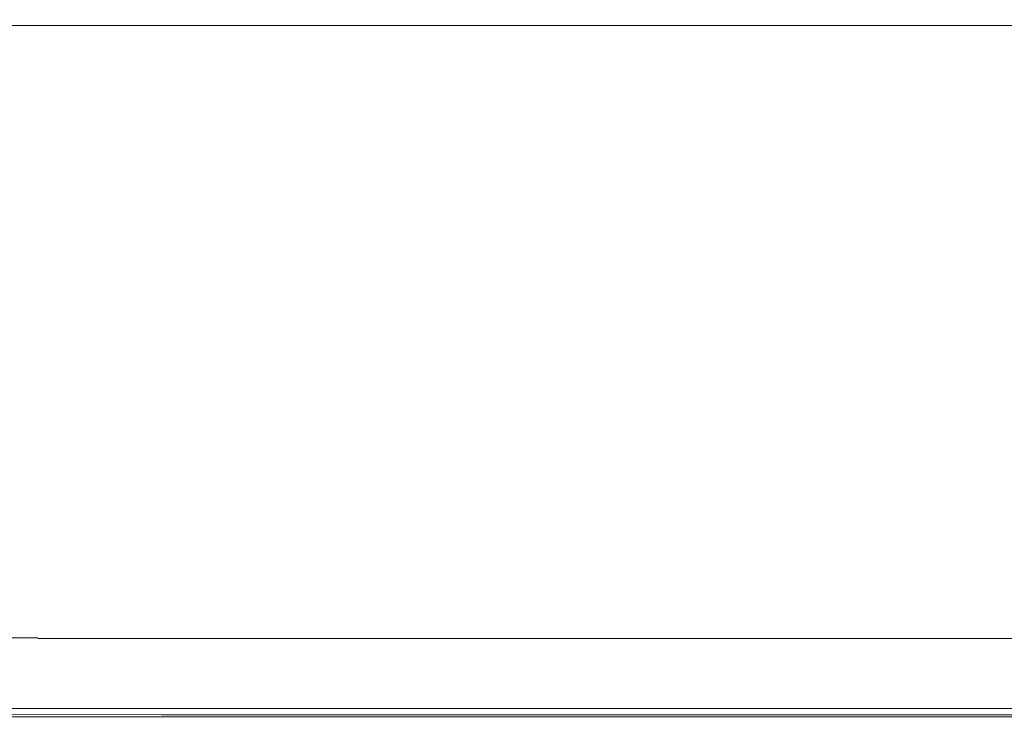
# Model space of a CAD drawing. Extents: x 0 to 1500, y -700 to 0.
# Drawn here: x 1200 to 1301, y -700 to -628 of the extents above; entities that cross this region are included whole.
import ezdxf

# ---------------------------------------------------------------- set-up
doc = ezdxf.new("R2010")
doc.units = 0
doc.header["$LTSCALE"] = 500
doc.header["$MEASUREMENT"] = 0
doc.layers.add('PRAKTIKA_CERAMIKA', color=7, linetype='Continuous')

msp = doc.modelspace()

# ---------------------------------------------------------------- linework, layer by layer
at = {"layer": 'PRAKTIKA_CERAMIKA', "lineweight": 0}
for points, invisible_edges in [([(1214.6, -628.04, 32.54), (1214.43, -627.86, 32.04), (1153.55, -627.86, 32.04), (1153.78, -628.04, 32.54)], 15), ([(1214.68, -628.19, 32.88), (1214.6, -628.04, 32.54), (1153.78, -628.04, 32.54), (1153.9, -628.19, 32.88)], 15), ([(1214.71, -628.32, 33.12), (1214.68, -628.19, 32.88), (1153.9, -628.19, 32.88), (1153.94, -628.32, 33.12)], 15), ([(1214.71, -628.43, 33.31), (1214.71, -628.32, 33.12), (1153.94, -628.32, 33.12), (1153.94, -628.43, 33.31)], 15), ([(1266.9, -628.04, 32.54), (1266.72, -627.86, 32.04), (1214.43, -627.86, 32.04), (1214.6, -628.04, 32.54)], 15), ([(1266.99, -628.19, 32.88), (1266.9, -628.04, 32.54), (1214.6, -628.04, 32.54), (1214.68, -628.19, 32.88)], 15), ([(1267.02, -628.32, 33.12), (1266.99, -628.19, 32.88), (1214.68, -628.19, 32.88), (1214.71, -628.32, 33.12)], 15), ([(1267.02, -628.43, 33.31), (1267.02, -628.32, 33.12), (1214.71, -628.32, 33.12), (1214.71, -628.43, 33.31)], 15), ([(1266.9, -628.04, 32.54), (1307.9, -628.04, 32.54), (1307.7, -627.86, 32.04), (1266.72, -627.86, 32.04)], 15), ([(1266.99, -628.19, 32.88), (1307.99, -628.19, 32.88), (1307.9, -628.04, 32.54), (1266.9, -628.04, 32.54)], 15), ([(1267.02, -628.32, 33.12), (1308.03, -628.32, 33.12), (1307.99, -628.19, 32.88), (1266.99, -628.19, 32.88)], 15), ([(1267.02, -628.43, 33.31), (1308.03, -628.43, 33.31), (1308.03, -628.32, 33.12), (1267.02, -628.32, 33.12)], 15), ([(1214.71, -629.28, 33.87), (1153.88, -629.27, 33.87), (1153.8, -630.15, 34.04), (1214.71, -630.17, 34.04)], 15), ([(1214.71, -628.78, 33.69), (1153.92, -628.78, 33.69), (1153.88, -629.27, 33.87), (1214.71, -629.28, 33.87)], 15), ([(1214.71, -628.54, 33.5), (1153.94, -628.54, 33.5), (1153.92, -628.78, 33.69), (1214.71, -628.78, 33.69)], 14), ([(1214.71, -628.43, 33.31), (1153.94, -628.43, 33.31), (1153.94, -628.54, 33.5), (1214.71, -628.54, 33.5)], 15), ([(1267.02, -628.43, 33.31), (1214.71, -628.43, 33.31), (1214.71, -628.54, 33.5), (1267.02, -628.54, 33.5)], 15), ([(1267.02, -628.54, 33.5), (1214.71, -628.54, 33.5), (1214.71, -628.78, 33.69), (1267.02, -628.78, 33.69)], 14), ([(1267.02, -628.78, 33.69), (1214.71, -628.78, 33.69), (1214.71, -629.28, 33.87), (1267.02, -629.28, 33.87)], 15), ([(1267.02, -629.28, 33.87), (1214.71, -629.28, 33.87), (1214.71, -630.17, 34.04), (1267.02, -630.17, 34.04)], 15), ([(1267.02, -628.43, 33.31), (1267.02, -628.54, 33.5), (1308.03, -628.54, 33.5), (1308.03, -628.43, 33.31)], 15), ([(1267.02, -628.54, 33.5), (1267.02, -628.78, 33.69), (1308.03, -628.78, 33.69), (1308.03, -628.54, 33.5)], 7), ([(1267.02, -628.78, 33.69), (1267.02, -629.28, 33.87), (1308.03, -629.28, 33.87), (1308.03, -628.78, 33.69)], 15), ([(1267.02, -629.28, 33.87), (1267.02, -630.17, 34.04), (1308.03, -630.17, 34.04), (1308.03, -629.28, 33.87)], 15), ([(1214.71, -631.57, 34.2), (1214.71, -630.17, 34.04), (1153.8, -630.15, 34.04), (1153.66, -631.54, 34.2)], 15), ([(1267.02, -631.57, 34.2), (1267.02, -630.17, 34.04), (1214.71, -630.17, 34.04), (1214.71, -631.57, 34.2)], 15), ([(1267.02, -631.57, 34.2), (1308.03, -631.57, 34.2), (1308.03, -630.17, 34.04), (1267.02, -630.17, 34.04)], 15), ([(1153.5, -633.58, 34.34), (1214.71, -633.62, 34.34), (1214.71, -631.57, 34.2), (1153.66, -631.54, 34.2)], 15), ([(1214.71, -633.62, 34.34), (1267.02, -633.62, 34.34), (1267.02, -631.57, 34.2), (1214.71, -631.57, 34.2)], 15), ([(1267.02, -633.62, 34.34), (1308.03, -633.62, 34.34), (1308.03, -631.57, 34.2), (1267.02, -631.57, 34.2)], 15), ([(1153.5, -633.58, 34.34), (1153.72, -692.88, 34.8), (1214.71, -692.92, 34.8), (1214.71, -633.62, 34.34)], 15), ([(1267.02, -633.62, 34.34), (1214.71, -633.62, 34.34), (1214.71, -692.92, 34.8), (1267.02, -692.92, 34.8)], 15), ([(1267.02, -692.92, 34.8), (1308.03, -692.92, 34.8), (1308.03, -633.62, 34.34), (1267.02, -633.62, 34.34)], 15), ([(1202.1, -691.33, -0.16), (1142.38, -691.23, -0.16), (1202, -691.26, -0.16), (1202.1, -691.33, -0.16)], 9), ([(1142.38, -691.23, -0.16), (1202.1, -691.33, -0.16), (1142.47, -691.3, -0.16), (1142.38, -691.23, -0.16)], 15), ([(1202.41, -691.55, -0.16), (1142.47, -691.3, -0.16), (1202.1, -691.33, -0.16), (1202.41, -691.55, -0.16)], 15), ([(1142.47, -691.3, -0.16), (1202.41, -691.55, -0.16), (1142.75, -691.51, -0.16), (1142.47, -691.3, -0.16)], 15), ([(1202.93, -691.9, -0.16), (1142.75, -691.51, -0.16), (1202.41, -691.55, -0.16), (1202.93, -691.9, -0.16)], 15), ([(1142.75, -691.51, -0.16), (1202.93, -691.9, -0.16), (1143.21, -691.86, -0.16), (1142.75, -691.51, -0.16)], 15), ([(1203.65, -692.4, -0.16), (1143.21, -691.86, -0.16), (1202.93, -691.9, -0.16), (1203.65, -692.4, -0.16)], 15), ([(1143.21, -691.86, -0.16), (1203.65, -692.4, -0.16), (1143.86, -692.36, -0.16), (1143.21, -691.86, -0.16)], 15), ([(1202, -691.26, -0.16), (1202, -691.26, -0.16), (1202.1, -691.33, -0.16)], 15), ([(1253.59, -691.55, -0.16), (1202.1, -691.33, -0.16), (1253.25, -691.33, -0.16), (1253.59, -691.55, -0.16)], 13), ([(1202.1, -691.33, -0.16), (1253.59, -691.55, -0.16), (1202.41, -691.55, -0.16), (1202.1, -691.33, -0.16)], 15), ([(1254.15, -691.9, -0.16), (1202.41, -691.55, -0.16), (1253.59, -691.55, -0.16), (1254.15, -691.9, -0.16)], 15), ([(1202.41, -691.55, -0.16), (1254.15, -691.9, -0.16), (1202.93, -691.9, -0.16), (1202.41, -691.55, -0.16)], 15), ([(1254.94, -692.4, -0.16), (1202.93, -691.9, -0.16), (1254.15, -691.9, -0.16), (1254.94, -692.4, -0.16)], 15), ([(1202.93, -691.9, -0.16), (1254.94, -692.4, -0.16), (1203.65, -692.4, -0.16), (1202.93, -691.9, -0.16)], 15), ([(1293.22, -691.26, -0.16), (1293.22, -691.26, -0.16), (1253.14, -691.26, -0.16)], 15), ([(1253.25, -691.33, -0.16), (1253.25, -691.33, -0.16), (1253.14, -691.26, -0.16)], 15), ([(1253.25, -691.33, -0.16), (1253.25, -691.33, -0.16), (1293.34, -691.33, -0.16)], 13), ([(1293.34, -691.33, -0.16), (1253.59, -691.55, -0.16), (1253.25, -691.33, -0.16), (1293.34, -691.33, -0.16)], 15), ([(1253.59, -691.55, -0.16), (1293.34, -691.33, -0.16), (1293.7, -691.55, -0.16), (1253.59, -691.55, -0.16)], 15), ([(1293.7, -691.55, -0.16), (1254.15, -691.9, -0.16), (1253.59, -691.55, -0.16), (1293.7, -691.55, -0.16)], 15), ([(1254.15, -691.9, -0.16), (1293.7, -691.55, -0.16), (1294.3, -691.9, -0.16), (1254.15, -691.9, -0.16)], 15), ([(1294.3, -691.9, -0.16), (1254.94, -692.4, -0.16), (1254.15, -691.9, -0.16), (1294.3, -691.9, -0.16)], 15), ([(1254.94, -692.4, -0.16), (1294.3, -691.9, -0.16), (1295.14, -692.4, -0.16), (1254.94, -692.4, -0.16)], 15), ([(1323.62, -691.26, -0.16), (1323.62, -691.26, -0.16), (1293.22, -691.26, -0.16)], 15), ([(1293.34, -691.33, -0.16), (1293.34, -691.33, -0.16), (1323.75, -691.33, -0.16)], 13), ([(1323.75, -691.33, -0.16), (1293.7, -691.55, -0.16), (1293.34, -691.33, -0.16), (1323.75, -691.33, -0.16)], 15), ([(1293.7, -691.55, -0.16), (1323.75, -691.33, -0.16), (1324.12, -691.55, -0.16), (1293.7, -691.55, -0.16)], 15), ([(1324.12, -691.55, -0.16), (1294.3, -691.9, -0.16), (1293.7, -691.55, -0.16), (1324.12, -691.55, -0.16)], 15), ([(1294.3, -691.9, -0.16), (1324.12, -691.55, -0.16), (1324.75, -691.9, -0.16), (1294.3, -691.9, -0.16)], 15), ([(1324.75, -691.9, -0.16), (1295.14, -692.4, -0.16), (1294.3, -691.9, -0.16), (1324.75, -691.9, -0.16)], 15), ([(1295.14, -692.4, -0.16), (1324.75, -691.9, -0.16), (1325.64, -692.4, -0.16), (1295.14, -692.4, -0.16)], 15), ([(1203.65, -692.4, -0.16), (1144.69, -693, -0.16), (1143.86, -692.36, -0.16), (1203.65, -692.4, -0.16)], 15), ([(1144.69, -693, -0.16), (1203.65, -692.4, -0.16), (1204.58, -693.03, -0.16), (1144.69, -693, -0.16)], 15), ([(1214.71, -695.2, 34.74), (1214.71, -692.92, 34.8), (1153.72, -692.88, 34.8), (1153.72, -695.17, 34.74)], 15), ([(1254.94, -692.4, -0.16), (1204.58, -693.03, -0.16), (1203.65, -692.4, -0.16), (1254.94, -692.4, -0.16)], 15), ([(1204.58, -693.03, -0.16), (1254.94, -692.4, -0.16), (1255.96, -693.03, -0.16), (1204.58, -693.03, -0.16)], 15), ([(1267.02, -695.2, 34.74), (1267.02, -692.92, 34.8), (1214.71, -692.92, 34.8), (1214.71, -695.2, 34.74)], 15), ([(1254.94, -692.4, -0.16), (1296.23, -693.03, -0.16), (1255.96, -693.03, -0.16), (1254.94, -692.4, -0.16)], 15), ([(1296.23, -693.03, -0.16), (1254.94, -692.4, -0.16), (1295.14, -692.4, -0.16), (1296.23, -693.03, -0.16)], 15), ([(1267.02, -692.92, 34.8), (1267.02, -695.2, 34.74), (1308.03, -695.2, 34.74), (1308.03, -692.92, 34.8)], 15), ([(1295.14, -692.4, -0.16), (1326.77, -693.03, -0.16), (1296.23, -693.03, -0.16), (1295.14, -692.4, -0.16)], 15), ([(1326.77, -693.03, -0.16), (1295.14, -692.4, -0.16), (1325.64, -692.4, -0.16), (1326.77, -693.03, -0.16)], 15), ([(1204.58, -693.03, -0.16), (1145.65, -693.74, -0.14), (1144.69, -693, -0.16), (1204.58, -693.03, -0.16)], 15), ([(1145.65, -693.74, -0.14), (1204.58, -693.03, -0.16), (1205.67, -693.78, -0.14), (1145.65, -693.74, -0.14)], 15), ([(1205.67, -693.78, -0.14), (1146.71, -694.56, -0.09), (1145.65, -693.74, -0.14), (1205.67, -693.78, -0.14)], 15), ([(1146.71, -694.56, -0.09), (1205.67, -693.78, -0.14), (1206.86, -694.59, -0.09), (1146.71, -694.56, -0.09)], 15), ([(1255.96, -693.03, -0.16), (1205.67, -693.78, -0.14), (1204.58, -693.03, -0.16), (1255.96, -693.03, -0.16)], 15), ([(1205.67, -693.78, -0.14), (1255.96, -693.03, -0.16), (1257.15, -693.78, -0.14), (1205.67, -693.78, -0.14)], 15), ([(1257.15, -693.78, -0.14), (1206.86, -694.59, -0.09), (1205.67, -693.78, -0.14), (1257.15, -693.78, -0.14)], 15), ([(1206.86, -694.59, -0.09), (1257.15, -693.78, -0.14), (1258.44, -694.59, -0.09), (1206.86, -694.59, -0.09)], 15), ([(1255.96, -693.03, -0.16), (1297.49, -693.78, -0.14), (1257.15, -693.78, -0.14), (1255.96, -693.03, -0.16)], 15), ([(1297.49, -693.78, -0.14), (1255.96, -693.03, -0.16), (1296.23, -693.03, -0.16), (1297.49, -693.78, -0.14)], 15), ([(1257.15, -693.78, -0.14), (1298.88, -694.59, -0.09), (1258.44, -694.59, -0.09), (1257.15, -693.78, -0.14)], 15), ([(1298.88, -694.59, -0.09), (1257.15, -693.78, -0.14), (1297.49, -693.78, -0.14), (1298.88, -694.59, -0.09)], 15), ([(1296.23, -693.03, -0.16), (1328.1, -693.78, -0.14), (1297.49, -693.78, -0.14), (1296.23, -693.03, -0.16)], 15), ([(1328.1, -693.78, -0.14), (1296.23, -693.03, -0.16), (1326.77, -693.03, -0.16), (1328.1, -693.78, -0.14)], 15), ([(1297.49, -693.78, -0.14), (1329.55, -694.59, -0.09), (1298.88, -694.59, -0.09), (1297.49, -693.78, -0.14)], 15), ([(1329.55, -694.59, -0.09), (1297.49, -693.78, -0.14), (1328.1, -693.78, -0.14), (1329.55, -694.59, -0.09)], 15), ([(1206.86, -694.59, -0.09), (1147.82, -695.41, 0.03), (1146.71, -694.56, -0.09), (1206.86, -694.59, -0.09)], 15), ([(1147.82, -695.41, 0.03), (1206.86, -694.59, -0.09), (1208.1, -695.44, 0.03), (1147.82, -695.41, 0.03)], 15), ([(1258.44, -694.59, -0.09), (1208.1, -695.44, 0.03), (1206.86, -694.59, -0.09), (1258.44, -694.59, -0.09)], 15), ([(1208.1, -695.44, 0.03), (1258.44, -694.59, -0.09), (1259.8, -695.44, 0.03), (1208.1, -695.44, 0.03)], 15), ([(1258.44, -694.59, -0.09), (1300.32, -695.44, 0.03), (1259.8, -695.44, 0.03), (1258.44, -694.59, -0.09)], 15), ([(1300.32, -695.44, 0.03), (1258.44, -694.59, -0.09), (1298.88, -694.59, -0.09), (1300.32, -695.44, 0.03)], 15), ([(1298.88, -694.59, -0.09), (1331.06, -695.44, 0.03), (1300.32, -695.44, 0.03), (1298.88, -694.59, -0.09)], 15), ([(1331.06, -695.44, 0.03), (1298.88, -694.59, -0.09), (1329.55, -694.59, -0.09), (1331.06, -695.44, 0.03)], 15), ([(1209.34, -696.29, 0.22), (1147.82, -695.41, 0.03), (1208.1, -695.44, 0.03), (1209.34, -696.29, 0.22)], 15), ([(1147.82, -695.41, 0.03), (1209.34, -696.29, 0.22), (1148.93, -696.26, 0.22), (1147.82, -695.41, 0.03)], 15), ([(1214.71, -696.85, 34.63), (1214.71, -695.2, 34.74), (1153.72, -695.17, 34.74), (1153.72, -696.82, 34.63)], 15), ([(1261.15, -696.29, 0.22), (1208.1, -695.44, 0.03), (1259.8, -695.44, 0.03), (1261.15, -696.29, 0.22)], 15), ([(1208.1, -695.44, 0.03), (1261.15, -696.29, 0.22), (1209.34, -696.29, 0.22), (1208.1, -695.44, 0.03)], 15), ([(1267.02, -695.2, 34.74), (1214.71, -695.2, 34.74), (1214.71, -696.85, 34.63), (1267.02, -696.85, 34.63)], 15), ([(1300.32, -695.44, 0.03), (1261.15, -696.29, 0.22), (1259.8, -695.44, 0.03), (1300.32, -695.44, 0.03)], 15), ([(1261.15, -696.29, 0.22), (1300.32, -695.44, 0.03), (1301.77, -696.29, 0.22), (1261.15, -696.29, 0.22)], 15), ([(1267.02, -695.2, 34.74), (1267.02, -696.85, 34.63), (1308.03, -696.85, 34.63), (1308.03, -695.2, 34.74)], 15), ([(1331.06, -695.44, 0.03), (1301.77, -696.29, 0.22), (1300.32, -695.44, 0.03), (1331.06, -695.44, 0.03)], 15), ([(1210.53, -697.11, 0.51), (1148.93, -696.26, 0.22), (1209.34, -696.29, 0.22), (1210.53, -697.11, 0.51)], 15), ([(1148.93, -696.26, 0.22), (1210.53, -697.11, 0.51), (1149.98, -697.07, 0.51), (1148.93, -696.26, 0.22)], 15), ([(1214.71, -697.98, 34.44), (1214.71, -696.85, 34.63), (1153.72, -696.82, 34.63), (1153.72, -697.94, 34.44)], 15), ([(1262.45, -697.11, 0.51), (1209.34, -696.29, 0.22), (1261.15, -696.29, 0.22), (1262.45, -697.11, 0.51)], 15), ([(1209.34, -696.29, 0.22), (1262.45, -697.11, 0.51), (1210.53, -697.11, 0.51), (1209.34, -696.29, 0.22)], 15), ([(1267.02, -697.98, 34.44), (1267.02, -696.85, 34.63), (1214.71, -696.85, 34.63), (1214.71, -697.98, 34.44)], 15), ([(1301.77, -696.29, 0.22), (1262.45, -697.11, 0.51), (1261.15, -696.29, 0.22), (1301.77, -696.29, 0.22)], 15), ([(1262.45, -697.11, 0.51), (1301.77, -696.29, 0.22), (1303.15, -697.11, 0.51), (1262.45, -697.11, 0.51)], 15), ([(1267.02, -697.98, 34.44), (1308.03, -697.98, 34.44), (1308.03, -696.85, 34.63), (1267.02, -696.85, 34.63)], 15), ([(1211.61, -697.85, 0.91), (1149.98, -697.07, 0.51), (1210.53, -697.11, 0.51), (1211.61, -697.85, 0.91)], 15), ([(1149.98, -697.07, 0.51), (1211.61, -697.85, 0.91), (1150.95, -697.81, 0.91), (1149.98, -697.07, 0.51)], 15), ([(1212.54, -698.49, 1.44), (1150.95, -697.81, 0.91), (1211.61, -697.85, 0.91), (1212.54, -698.49, 1.44)], 15), ([(1150.95, -697.81, 0.91), (1212.54, -698.49, 1.44), (1151.78, -698.45, 1.44), (1150.95, -697.81, 0.91)], 15), ([(1214.71, -698.7, 34.15), (1214.71, -697.98, 34.44), (1153.72, -697.94, 34.44), (1153.72, -698.66, 34.15)], 15), ([(1263.64, -697.85, 0.91), (1210.53, -697.11, 0.51), (1262.45, -697.11, 0.51), (1263.64, -697.85, 0.91)], 15), ([(1210.53, -697.11, 0.51), (1263.64, -697.85, 0.91), (1211.61, -697.85, 0.91), (1210.53, -697.11, 0.51)], 15), ([(1264.65, -698.49, 1.44), (1211.61, -697.85, 0.91), (1263.64, -697.85, 0.91), (1264.65, -698.49, 1.44)], 15), ([(1211.61, -697.85, 0.91), (1264.65, -698.49, 1.44), (1212.54, -698.49, 1.44), (1211.61, -697.85, 0.91)], 15), ([(1267.02, -698.7, 34.15), (1267.02, -697.98, 34.44), (1214.71, -697.98, 34.44), (1214.71, -698.7, 34.15)], 15), ([(1303.15, -697.11, 0.51), (1263.64, -697.85, 0.91), (1262.45, -697.11, 0.51), (1303.15, -697.11, 0.51)], 15), ([(1263.64, -697.85, 0.91), (1303.15, -697.11, 0.51), (1304.42, -697.85, 0.91), (1263.64, -697.85, 0.91)], 15), ([(1304.42, -697.85, 0.91), (1264.65, -698.49, 1.44), (1263.64, -697.85, 0.91), (1304.42, -697.85, 0.91)], 15), ([(1264.65, -698.49, 1.44), (1304.42, -697.85, 0.91), (1305.5, -698.49, 1.44), (1264.65, -698.49, 1.44)], 11), ([(1267.02, -698.7, 34.15), (1308.03, -698.7, 34.15), (1308.03, -697.98, 34.44), (1267.02, -697.98, 34.44)], 15), ([(1212.54, -698.49, 1.44), (1152.43, -698.95, 2.13), (1151.78, -698.45, 1.44), (1212.54, -698.49, 1.44)], 11), ([(1152.43, -698.95, 2.13), (1212.54, -698.49, 1.44), (1213.26, -698.98, 2.13), (1152.43, -698.95, 2.13)], 15), ([(1213.26, -698.98, 2.13), (1213.81, -699.35, 2.96), (1152.91, -699.32, 2.96), (1152.43, -698.95, 2.13)], 15), ([(1214.71, -699.13, 33.75), (1214.71, -698.7, 34.15), (1153.72, -698.66, 34.15), (1153.72, -699.09, 33.75)], 7), ([(1264.65, -698.49, 1.44), (1213.26, -698.98, 2.13), (1212.54, -698.49, 1.44), (1264.65, -698.49, 1.44)], 11), ([(1213.26, -698.98, 2.13), (1264.65, -698.49, 1.44), (1265.44, -698.98, 2.13), (1213.26, -698.98, 2.13)], 15), ([(1265.44, -698.98, 2.13), (1266.04, -699.35, 2.96), (1213.81, -699.35, 2.96), (1213.26, -698.98, 2.13)], 15), ([(1267.02, -699.13, 33.75), (1267.02, -698.7, 34.15), (1214.71, -698.7, 34.15), (1214.71, -699.13, 33.75)], 15), ([(1264.65, -698.49, 1.44), (1306.34, -698.98, 2.13), (1265.44, -698.98, 2.13), (1264.65, -698.49, 1.44)], 15), ([(1306.34, -698.98, 2.13), (1264.65, -698.49, 1.44), (1305.5, -698.49, 1.44), (1306.34, -698.98, 2.13)], 15), ([(1265.44, -698.98, 2.13), (1306.34, -698.98, 2.13), (1306.97, -699.35, 2.96), (1266.04, -699.35, 2.96)], 15), ([(1267.02, -699.13, 33.75), (1308.03, -699.13, 33.75), (1308.03, -698.7, 34.15), (1267.02, -698.7, 34.15)], 14), ([(1213.81, -699.35, 2.96), (1214.19, -699.62, 3.93), (1153.26, -699.59, 3.93), (1152.91, -699.32, 2.96)], 15), ([(1152.91, -699.32, 2.24), (1213.81, -699.35, 2.24), (1213.81, -699.35, -550.18), (1152.91, -699.32, -550.18)], 10), ([(1153.63, -699.87, 6.24), (1153.26, -699.59, 3.93), (1214.19, -699.62, 3.93), (1214.61, -699.9, 6.24)], 15), ([(1214.61, -699.9, 6.24), (1214.71, -699.83, 30.73), (1153.72, -699.8, 30.73), (1153.63, -699.87, 6.24)], 15), ([(1214.71, -699.38, 33.22), (1214.71, -699.13, 33.75), (1153.72, -699.09, 33.75), (1153.72, -699.35, 33.22)], 15), ([(1214.71, -699.38, 33.22), (1153.72, -699.35, 33.22), (1153.72, -699.54, 32.53), (1214.71, -699.58, 32.53)], 15), ([(1214.71, -699.58, 32.53), (1153.72, -699.54, 32.53), (1153.72, -699.69, 31.7), (1214.71, -699.73, 31.7)], 15), ([(1214.71, -699.73, 31.7), (1153.72, -699.69, 31.7), (1153.72, -699.8, 30.73), (1214.71, -699.83, 30.73)], 15), ([(1266.04, -699.35, 2.96), (1266.46, -699.62, 3.93), (1214.19, -699.62, 3.93), (1213.81, -699.35, 2.96)], 15), ([(1213.81, -699.35, 2.24), (1266.04, -699.35, 2.24), (1266.04, -699.35, -550.18), (1213.81, -699.35, -550.18)], 8), ([(1214.61, -699.9, 6.24), (1214.19, -699.62, 3.93), (1266.46, -699.62, 3.93), (1266.91, -699.9, 6.24)], 15), ([(1214.61, -699.9, 6.24), (1266.91, -699.9, 6.24), (1267.02, -699.83, 30.73), (1214.71, -699.83, 30.73)], 15), ([(1267.02, -699.38, 33.22), (1267.02, -699.13, 33.75), (1214.71, -699.13, 33.75), (1214.71, -699.38, 33.22)], 13), ([(1267.02, -699.38, 33.22), (1214.71, -699.38, 33.22), (1214.71, -699.58, 32.53), (1267.02, -699.58, 32.53)], 15), ([(1267.02, -699.58, 32.53), (1214.71, -699.58, 32.53), (1214.71, -699.73, 31.7), (1267.02, -699.73, 31.7)], 15), ([(1267.02, -699.73, 31.7), (1214.71, -699.73, 31.7), (1214.71, -699.83, 30.73), (1267.02, -699.83, 30.73)], 15), ([(1266.04, -699.35, 2.96), (1306.97, -699.35, 2.96), (1307.43, -699.62, 3.93), (1266.46, -699.62, 3.93)], 15), ([(1306.97, -699.35, 2.24), (1266.04, -699.35, 2.24), (1266.04, -699.35, -550.18), (1306.97, -699.35, -550.18)], 10), ([(1307.91, -699.9, 6.24), (1266.91, -699.9, 6.24), (1266.46, -699.62, 3.93), (1307.43, -699.62, 3.93)], 15), ([(1266.91, -699.9, 6.24), (1307.91, -699.9, 6.24), (1308.03, -699.83, 30.73), (1267.02, -699.83, 30.73)], 15), ([(1267.02, -699.38, 33.22), (1308.03, -699.38, 33.22), (1308.03, -699.13, 33.75), (1267.02, -699.13, 33.75)], 15), ([(1267.02, -699.38, 33.22), (1267.02, -699.58, 32.53), (1308.03, -699.58, 32.53), (1308.03, -699.38, 33.22)], 15), ([(1267.02, -699.58, 32.53), (1267.02, -699.73, 31.7), (1308.03, -699.73, 31.7), (1308.03, -699.58, 32.53)], 15), ([(1267.02, -699.73, 31.7), (1267.02, -699.83, 30.73), (1308.03, -699.83, 30.73), (1308.03, -699.73, 31.7)], 15)]:
    msp.add_3dface(points, dxfattribs=dict(at, invisible_edges=invisible_edges))

doc.saveas('drawing.dxf')
